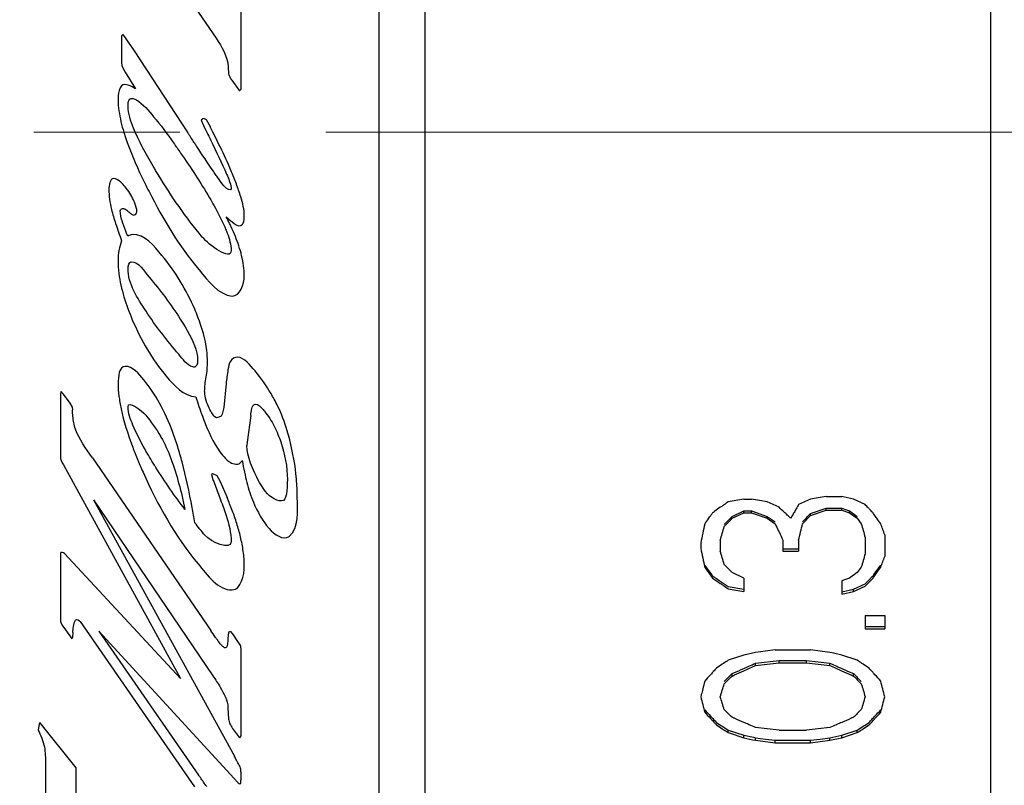
# Model space of a CAD drawing. Units: millimetres. Extents: x 1797 to 2094, y 1884 to 2094.
# Drawn here: x 1948 to 1969, y 1998 to 2014 of the extents above; entities that cross this region are included whole.
import ezdxf

# ---------------------------------------------------------------- set-up
doc = ezdxf.new("R2010")
doc.units = ezdxf.units.MM
doc.linetypes.add('CENTER', pattern=[50.8, 31.75, -6.35, 6.35, -6.35])
doc.layers.add('1轮廓实线层', color=7, linetype='Continuous')
doc.layers.add('3中心线层', color=1, linetype='CENTER', lineweight=9)

msp = doc.modelspace()

# ---------------------------------------------------------------- linework, layer by layer
at = {"layer": '1轮廓实线层'}
for p, q in [((1968.928, 2052.888), (1968.928, 1970.888)), ((1955.628, 2052.887), (1955.628, 1970.888)), ((1956.628, 2052.887), (1956.628, 1970.888)), ((1949.369, 2017.902), (1952.089, 2013.935)), ((1952.628, 2014.656), (1952.628, 2012.818)), ((1950.06, 2014.017), (1950.033, 2013.982)), ((1950.033, 2013.982), (1950.033, 2013.412)), ((1950.06, 2014.017), (1950.175, 2013.851)), ((1950.175, 2013.851), (1950.305, 2013.656)), ((1950.305, 2013.656), (1951.473, 2011.877)), ((1950.033, 2013.412), (1950.041, 2013.33)), ((1950.041, 2013.33), (1950.116, 2013.196)), ((1950.116, 2013.196), (1950.34, 2012.833)), ((1952.433, 2013.018), (1952.599, 2012.787)), ((1952.628, 2012.818), (1952.599, 2012.787)), ((1951.799, 2012.183), (1951.764, 2012.152)), ((1951.764, 2012.152), (1951.817, 2012.038)), ((1951.831, 2012.19), (1951.799, 2012.183)), ((1951.817, 2012.038), (1951.913, 2011.839)), ((1951.831, 2012.19), (1951.871, 2012.169)), ((1951.871, 2012.169), (1951.959, 2012.011)), ((1948.713, 2006.249), (1948.703, 2006.176)), ((1948.713, 2006.249), (1948.767, 2006.193)), ((1952.308, 2006.424), (1952.255, 2005.903)), ((1948.703, 2006.176), (1948.703, 2004.846)), ((1948.767, 2006.193), (1948.908, 2005.996)), ((1948.908, 2005.996), (1948.961, 2005.911)), ((1948.961, 2005.911), (1948.969, 2005.853)), ((1952.255, 2005.903), (1952.225, 2005.757)), ((1952.844, 2005.729), (1952.764, 2005.152)), ((1952.764, 2005.152), (1952.761, 2005.075)), ((1949.399, 2004.811), (1951.972, 2001.056)), ((1948.769, 2004.657), (1951.316, 2000.011)), ((1952.009, 2004.465), (1951.988, 2004.448)), ((1951.988, 2004.448), (1952.02, 2004.337)), ((1952.009, 2004.465), (1952.105, 2004.428)), ((1952.105, 2004.428), (1952.175, 2004.297)), ((1952.175, 2004.297), (1952.327, 2003.945)), ((1949.425, 2003.899), (1952.487, 1998.323)), ((1949.425, 2003.899), (1952.02, 2000.071)), ((1963.564, 2003.912), (1963.224, 2003.852)), ((1963.564, 2003.912), (1963.734, 2003.912)), ((1963.905, 2003.882), (1963.734, 2003.912)), ((1964.075, 2003.852), (1963.905, 2003.882)), ((1965.011, 2003.912), (1964.756, 2003.792)), ((1965.181, 2003.942), (1965.011, 2003.912)), ((1965.351, 2003.972), (1965.181, 2003.942)), ((1965.351, 2003.972), (1965.692, 2003.972)), ((1965.819, 2003.942), (1965.692, 2003.972)), ((1965.947, 2003.912), (1965.819, 2003.942)), ((1966.202, 2003.792), (1965.947, 2003.912)), ((1963.309, 2003.537), (1963.564, 2003.656)), ((1963.564, 2003.613), (1963.564, 2003.656)), ((1963.564, 2003.656), (1963.734, 2003.656)), ((1963.734, 2003.613), (1963.734, 2003.656)), ((1963.734, 2003.656), (1964.075, 2003.537)), ((1964.33, 2003.733), (1964.075, 2003.852)), ((1965.011, 2003.596), (1965.351, 2003.715)), ((1965.011, 2003.554), (1965.351, 2003.673)), ((1965.351, 2003.673), (1965.351, 2003.715)), ((1965.351, 2003.715), (1965.692, 2003.715)), ((1965.351, 2003.673), (1965.692, 2003.673)), ((1965.692, 2003.673), (1965.692, 2003.715)), ((1965.692, 2003.715), (1965.777, 2003.686)), ((1965.692, 2003.673), (1965.862, 2003.613)), ((1965.777, 2003.686), (1965.862, 2003.656)), ((1965.862, 2003.613), (1965.862, 2003.656)), ((1965.862, 2003.656), (1966.032, 2003.537)), ((1963.309, 2003.494), (1963.564, 2003.613)), ((1963.564, 2003.613), (1963.734, 2003.613)), ((1963.734, 2003.613), (1964.075, 2003.494)), ((1964.075, 2003.494), (1964.075, 2003.537)), ((1964.075, 2003.537), (1964.245, 2003.418)), ((1964.075, 2003.494), (1964.245, 2003.375)), ((1965.011, 2003.554), (1965.011, 2003.596)), ((1965.862, 2003.613), (1966.032, 2003.494)), ((1966.032, 2003.494), (1966.117, 2003.375)), ((1963.053, 2003.019), (1963.053, 2002.783)), ((1964.415, 2003.019), (1964.415, 2002.783)), ((1964.756, 2003.019), (1964.756, 2002.783)), ((1966.202, 2003.078), (1966.202, 2002.724)), ((1966.628, 2003.138), (1966.628, 2002.665)), ((1962.628, 2002.96), (1962.628, 2002.842)), ((1964.415, 2002.827), (1964.756, 2002.827)), ((1948.703, 2002.736), (1948.703, 2001.288)), ((1948.793, 2002.73), (1951.316, 2000.011)), ((1964.415, 2002.783), (1964.756, 2002.783)), ((1962.713, 2002.43), (1962.713, 2002.475)), ((1966.117, 2002.43), (1966.032, 2002.313)), ((1963.564, 2002.196), (1963.309, 2002.313)), ((1963.564, 2002.196), (1963.564, 2001.904)), ((1965.777, 2002.166), (1965.692, 2002.137)), ((1965.862, 2002.196), (1965.777, 2002.166)), ((1966.032, 2002.313), (1965.862, 2002.196)), ((1963.224, 2002.008), (1963.564, 2001.95)), ((1963.224, 2001.962), (1963.394, 2001.933)), ((1965.692, 2002.137), (1965.692, 2001.845)), ((1965.692, 2001.892), (1965.947, 2001.95)), ((1965.947, 2001.95), (1966.202, 2002.067)), ((1965.947, 2001.904), (1966.202, 2002.02)), ((1965.947, 2001.904), (1965.947, 2001.95)), ((1963.394, 2001.933), (1963.564, 2001.904)), ((1965.692, 2001.845), (1965.947, 2001.904)), ((1966.202, 2001.381), (1966.202, 2001.093)), ((1966.202, 2001.381), (1966.628, 2001.381)), ((1966.628, 2001.381), (1966.628, 2001.093)), ((1948.759, 2001.147), (1948.908, 2000.94)), ((1949.137, 2001.248), (1951.617, 1997.652)), ((1966.202, 2001.142), (1966.628, 2001.142)), ((1966.202, 2001.093), (1966.628, 2001.093)), ((1948.908, 2000.94), (1948.956, 2000.874)), ((1948.969, 2000.909), (1948.956, 2000.874)), ((1948.975, 2001.012), (1948.969, 2000.909)), ((1949.54, 2001.037), (1951.708, 1997.912)), ((1949.54, 2001.037), (1952.484, 1997.835)), ((1952.404, 2001.035), (1952.361, 2001.016)), ((1952.404, 2001.035), (1952.46, 2000.957)), ((1952.46, 2000.957), (1952.543, 2000.84)), ((1952.543, 2000.84), (1952.623, 2000.721)), ((1952.623, 2000.721), (1952.628, 2000.626)), ((1952.628, 2000.626), (1952.628, 1998.765)), ((1963.564, 2000.52), (1963.224, 2000.406)), ((1963.819, 2000.577), (1963.564, 2000.52)), ((1964.032, 2000.606), (1963.819, 2000.577)), ((1964.245, 2000.634), (1964.032, 2000.606)), ((1964.245, 2000.634), (1965.011, 2000.634)), ((1965.436, 2000.577), (1965.011, 2000.634)), ((1965.486, 2000.566), (1965.436, 2000.577)), ((1965.692, 2000.52), (1965.486, 2000.566)), ((1966.032, 2000.406), (1965.692, 2000.52)), ((1963.819, 2000.343), (1964.33, 2000.4)), ((1963.819, 2000.292), (1963.819, 2000.343)), ((1963.819, 2000.292), (1964.075, 2000.321)), ((1964.075, 2000.321), (1964.33, 2000.349)), ((1964.33, 2000.349), (1964.33, 2000.4)), ((1964.33, 2000.4), (1964.926, 2000.4)), ((1964.33, 2000.349), (1964.926, 2000.349)), ((1964.926, 2000.349), (1964.926, 2000.4)), ((1964.926, 2000.4), (1965.181, 2000.371)), ((1964.926, 2000.349), (1965.436, 2000.292)), ((1965.181, 2000.371), (1965.436, 2000.343)), ((1965.436, 2000.292), (1965.436, 2000.343)), ((1963.309, 2000.065), (1963.309, 2000.117)), ((1965.947, 2000.065), (1965.947, 2000.117)), ((1952.348, 1999.376), (1952.361, 1999.128)), ((1962.713, 1999.278), (1962.713, 1999.331)), ((1948.253, 1999.052), (1948.221, 1998.893)), ((1948.253, 1999.052), (1949.037, 1998.066)), ((1964.075, 1998.917), (1963.819, 1998.944)), ((1965.436, 1998.944), (1965.181, 1998.917)), ((1952.449, 1998.927), (1952.599, 1998.72)), ((1952.628, 1998.765), (1952.599, 1998.72)), ((1963.224, 1998.834), (1963.224, 1998.888)), ((1963.224, 1998.888), (1963.564, 1998.777)), ((1963.224, 1998.834), (1963.564, 1998.723)), ((1963.564, 1998.723), (1963.564, 1998.777)), ((1963.564, 1998.777), (1963.774, 1998.732)), ((1963.774, 1998.732), (1963.819, 1998.722)), ((1964.33, 1998.889), (1964.075, 1998.917)), ((1964.33, 1998.889), (1964.926, 1998.889)), ((1965.181, 1998.917), (1964.926, 1998.889)), ((1965.436, 1998.722), (1965.692, 1998.777)), ((1965.692, 1998.777), (1966.032, 1998.888)), ((1965.692, 1998.723), (1966.032, 1998.834)), ((1965.692, 1998.723), (1965.692, 1998.777)), ((1966.032, 1998.834), (1966.032, 1998.888)), ((1963.564, 1998.723), (1963.762, 1998.68)), ((1963.762, 1998.68), (1963.819, 1998.668)), ((1963.819, 1998.668), (1963.819, 1998.722)), ((1963.819, 1998.722), (1964.032, 1998.695)), ((1963.819, 1998.668), (1964.245, 1998.612)), ((1964.032, 1998.695), (1964.245, 1998.667)), ((1964.245, 1998.612), (1964.245, 1998.667)), ((1964.245, 1998.667), (1965.011, 1998.667)), ((1964.245, 1998.612), (1965.011, 1998.612)), ((1965.011, 1998.667), (1965.224, 1998.695)), ((1965.011, 1998.612), (1965.436, 1998.668)), ((1965.011, 1998.612), (1965.011, 1998.667)), ((1965.224, 1998.695), (1965.436, 1998.722)), ((1965.436, 1998.668), (1965.692, 1998.723)), ((1965.436, 1998.668), (1965.436, 1998.722)), ((1948.378, 1998.248), (1948.378, 1996.899)), ((1949.037, 1998.066), (1949.037, 1995.962)), ((1952.628, 1997.984), (1952.628, 1997.802))]:
    msp.add_line(p, q, dxfattribs=at)
for points in [[(1952.089, 2013.935), (1952.216, 2013.75), (1952.34, 2013.539), (1952.352, 2013.316)], [(1952.352, 2013.316), (1952.352, 2013.303), (1952.353, 2013.291), (1952.354, 2013.279)], [(1952.354, 2013.279), (1952.356, 2013.24), (1952.357, 2013.201), (1952.362, 2013.162)], [(1952.362, 2013.162), (1952.365, 2013.137), (1952.376, 2013.113), (1952.388, 2013.091)], [(1952.388, 2013.091), (1952.394, 2013.079), (1952.401, 2013.067), (1952.408, 2013.055)], [(1950.033, 2012.897), (1949.981, 2012.843), (1949.968, 2012.758), (1949.962, 2012.683)], [(1950.34, 2012.833), (1950.249, 2012.885), (1950.106, 2012.972), (1950.033, 2012.897)], [(1952.408, 2013.055), (1952.416, 2013.042), (1952.425, 2013.03), (1952.433, 2013.018)], [(1949.962, 2012.683), (1949.96, 2012.653), (1949.959, 2012.624), (1949.959, 2012.594)], [(1950.214, 2012.608), (1950.248, 2012.642), (1950.316, 2012.618), (1950.358, 2012.593)], [(1949.959, 2012.594), (1949.959, 2012.514), (1949.965, 2012.433), (1949.977, 2012.354)], [(1950.175, 2012.454), (1950.175, 2012.507), (1950.176, 2012.571), (1950.214, 2012.608)], [(1950.293, 2011.981), (1950.233, 2012.132), (1950.175, 2012.292), (1950.175, 2012.454)], [(1950.358, 2012.593), (1950.507, 2012.503), (1950.62, 2012.361), (1950.732, 2012.227)], [(1949.977, 2012.354), (1949.999, 2012.196), (1950.037, 2012.04), (1950.084, 2011.888)], [(1950.732, 2012.227), (1950.885, 2012.045), (1951.025, 2011.852), (1951.163, 2011.658)], [(1951.99, 2011.949), (1951.98, 2011.969), (1951.969, 2011.99), (1951.959, 2012.011)], [(1950.084, 2011.888), (1950.174, 2011.589), (1950.295, 2011.3), (1950.426, 2011.017)], [(1950.719, 2011.155), (1950.561, 2011.422), (1950.409, 2011.694), (1950.293, 2011.981)], [(1951.503, 2011.831), (1951.491, 2011.85), (1951.479, 2011.869), (1951.466, 2011.888)], [(1951.542, 2011.773), (1951.529, 2011.792), (1951.516, 2011.812), (1951.503, 2011.831)], [(1951.913, 2011.839), (1951.934, 2011.796), (1951.955, 2011.754), (1951.975, 2011.711)], [(1952.021, 2011.888), (1952.011, 2011.908), (1952.001, 2011.928), (1951.99, 2011.949)], [(1952.122, 2011.687), (1952.089, 2011.754), (1952.055, 2011.821), (1952.021, 2011.888)], [(1951.163, 2011.658), (1951.215, 2011.584), (1951.267, 2011.511), (1951.318, 2011.437)], [(1951.608, 2011.672), (1951.586, 2011.706), (1951.564, 2011.739), (1951.542, 2011.773)], [(1951.624, 2011.648), (1951.619, 2011.656), (1951.614, 2011.664), (1951.608, 2011.672)], [(1951.67, 2011.578), (1951.655, 2011.601), (1951.64, 2011.624), (1951.624, 2011.648)], [(1952.032, 2011.04), (1951.909, 2011.218), (1951.789, 2011.398), (1951.67, 2011.578)], [(1951.975, 2011.711), (1952.093, 2011.467), (1952.211, 2011.224), (1952.319, 2010.976)], [(1952.357, 2011.187), (1952.282, 2011.355), (1952.203, 2011.521), (1952.122, 2011.687)], [(1951.318, 2011.437), (1951.539, 2011.119), (1951.751, 2010.796), (1951.948, 2010.463)], [(1950.831, 2010.967), (1950.793, 2011.029), (1950.756, 2011.092), (1950.719, 2011.155)], [(1952.477, 2010.903), (1952.438, 2010.998), (1952.398, 2011.093), (1952.357, 2011.187)], [(1950.426, 2011.017), (1950.462, 2010.939), (1950.499, 2010.862), (1950.537, 2010.784)], [(1951.788, 2009.611), (1951.432, 2010.035), (1951.119, 2010.495), (1950.831, 2010.967)], [(1952.064, 2010.993), (1952.053, 2011.009), (1952.042, 2011.025), (1952.032, 2011.04)], [(1952.122, 2010.91), (1952.103, 2010.937), (1952.083, 2010.965), (1952.064, 2010.993)], [(1952.319, 2010.976), (1952.359, 2010.883), (1952.401, 2010.788), (1952.415, 2010.687)], [(1949.861, 2010.881), (1949.776, 2010.879), (1949.759, 2010.733), (1949.759, 2010.648)], [(1950.019, 2010.802), (1949.975, 2010.841), (1949.919, 2010.883), (1949.861, 2010.881)], [(1950.116, 2010.7), (1950.086, 2010.736), (1950.054, 2010.771), (1950.019, 2010.802)], [(1950.537, 2010.784), (1950.568, 2010.722), (1950.599, 2010.659), (1950.631, 2010.597)], [(1952.258, 2010.724), (1952.21, 2010.784), (1952.166, 2010.847), (1952.122, 2010.91)], [(1952.276, 2010.702), (1952.27, 2010.709), (1952.264, 2010.717), (1952.258, 2010.724)], [(1952.53, 2010.766), (1952.513, 2010.812), (1952.495, 2010.857), (1952.477, 2010.903)], [(1952.625, 2010.485), (1952.597, 2010.58), (1952.565, 2010.673), (1952.53, 2010.766)], [(1949.759, 2010.648), (1949.759, 2010.576), (1949.764, 2010.504), (1949.773, 2010.432)], [(1950.212, 2010.567), (1950.183, 2010.614), (1950.151, 2010.658), (1950.116, 2010.7)], [(1950.293, 2010.418), (1950.269, 2010.469), (1950.242, 2010.519), (1950.212, 2010.567)], [(1950.631, 2010.597), (1950.937, 2009.997), (1951.286, 2009.41), (1951.719, 2008.894)], [(1952.417, 2010.656), (1952.417, 2010.606), (1952.308, 2010.664), (1952.276, 2010.702)], [(1952.415, 2010.687), (1952.416, 2010.677), (1952.417, 2010.666), (1952.417, 2010.656)], [(1949.773, 2010.432), (1949.782, 2010.358), (1949.797, 2010.284), (1949.815, 2010.211)], [(1950.322, 2010.349), (1950.313, 2010.373), (1950.303, 2010.395), (1950.293, 2010.418)], [(1950.367, 2010.159), (1950.367, 2010.224), (1950.346, 2010.289), (1950.322, 2010.349)], [(1951.948, 2010.463), (1951.981, 2010.406), (1952.014, 2010.349), (1952.046, 2010.292)], [(1952.046, 2010.292), (1952.129, 2010.143), (1952.209, 2009.99), (1952.276, 2009.833)], [(1952.703, 2010.063), (1952.703, 2010.206), (1952.666, 2010.348), (1952.625, 2010.485)], [(1949.815, 2010.211), (1949.84, 2010.107), (1949.872, 2010.005), (1949.905, 2009.903)], [(1950.004, 2010.183), (1950.004, 2010.212), (1950.048, 2010.243), (1950.075, 2010.233)], [(1950.052, 2009.943), (1950.028, 2010.021), (1950.004, 2010.101), (1950.004, 2010.183)], [(1950.075, 2010.233), (1950.084, 2010.229), (1950.093, 2010.225), (1950.102, 2010.22)], [(1950.102, 2010.22), (1950.133, 2010.203), (1950.161, 2010.181), (1950.189, 2010.159)], [(1950.189, 2010.159), (1950.199, 2010.15), (1950.21, 2010.141), (1950.22, 2010.133)], [(1950.22, 2010.133), (1950.238, 2010.117), (1950.256, 2010.103), (1950.277, 2010.091)], [(1950.277, 2010.091), (1950.309, 2010.072), (1950.367, 2010.121), (1950.367, 2010.159)], [(1949.905, 2009.903), (1949.946, 2009.778), (1949.99, 2009.655), (1950.036, 2009.531)], [(1950.075, 2009.873), (1950.067, 2009.897), (1950.059, 2009.92), (1950.052, 2009.943)], [(1950.102, 2009.798), (1950.092, 2009.823), (1950.083, 2009.848), (1950.075, 2009.873)], [(1952.383, 2009.904), (1952.36, 2009.952), (1952.335, 2010), (1952.311, 2010.047)], [(1952.311, 2010.047), (1952.352, 2010.01), (1952.395, 2009.974), (1952.44, 2009.94)], [(1952.418, 2009.83), (1952.407, 2009.855), (1952.395, 2009.88), (1952.383, 2009.904)], [(1952.44, 2009.94), (1952.494, 2009.9), (1952.561, 2009.837), (1952.625, 2009.859)], [(1952.625, 2009.859), (1952.694, 2009.882), (1952.703, 2009.99), (1952.703, 2010.063)], [(1950.133, 2009.717), (1950.122, 2009.744), (1950.112, 2009.771), (1950.102, 2009.798)], [(1950.169, 2009.628), (1950.157, 2009.658), (1950.145, 2009.687), (1950.133, 2009.717)], [(1950.273, 2009.662), (1950.237, 2009.659), (1950.2, 2009.648), (1950.169, 2009.628)], [(1950.911, 2009.209), (1950.743, 2009.409), (1950.533, 2009.68), (1950.273, 2009.662)], [(1952.276, 2009.833), (1952.291, 2009.801), (1952.304, 2009.768), (1952.317, 2009.735)], [(1952.317, 2009.735), (1952.322, 2009.722), (1952.327, 2009.708), (1952.332, 2009.695)], [(1952.332, 2009.695), (1952.377, 2009.573), (1952.417, 2009.445), (1952.417, 2009.315)], [(1952.509, 2009.622), (1952.481, 2009.692), (1952.45, 2009.762), (1952.418, 2009.83)], [(1950.036, 2009.531), (1949.985, 2009.395), (1949.959, 2009.247), (1949.959, 2009.101)], [(1952.417, 2009.315), (1952.417, 2009.083), (1951.937, 2009.434), (1951.788, 2009.611)], [(1952.585, 2009.416), (1952.562, 2009.485), (1952.536, 2009.554), (1952.509, 2009.622)], [(1952.645, 2009.204), (1952.628, 2009.276), (1952.607, 2009.346), (1952.585, 2009.416)], [(1949.959, 2009.101), (1949.959, 2009.007), (1949.965, 2008.913), (1949.976, 2008.82)], [(1950.175, 2008.929), (1950.175, 2008.981), (1950.191, 2009.066), (1950.243, 2009.069)], [(1950.243, 2009.069), (1950.413, 2009.077), (1950.524, 2008.87), (1950.633, 2008.739)], [(1951.625, 2008.04), (1951.444, 2008.46), (1951.204, 2008.859), (1950.911, 2009.209)], [(1952.703, 2008.764), (1952.703, 2008.912), (1952.68, 2009.061), (1952.645, 2009.204)], [(1949.976, 2008.82), (1950.019, 2008.473), (1950.13, 2008.134), (1950.268, 2007.812)], [(1950.566, 2007.998), (1950.382, 2008.28), (1950.175, 2008.592), (1950.175, 2008.929)], [(1951.719, 2008.894), (1951.915, 2008.66), (1952.135, 2008.352), (1952.439, 2008.328)], [(1950.633, 2008.739), (1950.877, 2008.449), (1951.105, 2008.145), (1951.311, 2007.827)], [(1952.439, 2008.328), (1952.609, 2008.315), (1952.703, 2008.594), (1952.703, 2008.764)], [(1951.276, 2007.061), (1951.024, 2007.361), (1950.78, 2007.67), (1950.566, 2007.998)], [(1951.696, 2007.865), (1951.673, 2007.924), (1951.649, 2007.982), (1951.625, 2008.04)], [(1950.268, 2007.812), (1950.456, 2007.373), (1950.699, 2006.949), (1951.007, 2006.582)], [(1951.311, 2007.827), (1951.331, 2007.796), (1951.35, 2007.765), (1951.369, 2007.734)], [(1951.369, 2007.734), (1951.497, 2007.531), (1951.621, 2007.316), (1951.67, 2007.082)], [(1951.887, 2007.144), (1951.856, 2007.391), (1951.785, 2007.633), (1951.696, 2007.865)], [(1951.67, 2007.082), (1951.68, 2007.035), (1951.687, 2006.988), (1951.687, 2006.94)], [(1951.903, 2006.896), (1951.903, 2006.979), (1951.897, 2007.062), (1951.887, 2007.144)], [(1951.583, 2006.786), (1951.452, 2006.826), (1951.364, 2006.956), (1951.276, 2007.061)], [(1951.687, 2006.94), (1951.687, 2006.908), (1951.685, 2006.876), (1951.677, 2006.846)], [(1951.896, 2006.733), (1951.9, 2006.787), (1951.903, 2006.842), (1951.903, 2006.896)], [(1952.407, 2006.919), (1952.369, 2006.862), (1952.36, 2006.789), (1952.348, 2006.722)], [(1952.551, 2006.997), (1952.497, 2006.999), (1952.438, 2006.964), (1952.407, 2006.919)], [(1952.937, 2006.698), (1952.833, 2006.822), (1952.714, 2006.991), (1952.551, 2006.997)], [(1950.111, 2006.797), (1949.979, 2006.791), (1949.959, 2006.563), (1949.959, 2006.431)], [(1950.516, 2006.503), (1950.409, 2006.631), (1950.277, 2006.804), (1950.111, 2006.797)], [(1951.626, 2006.784), (1951.612, 2006.78), (1951.597, 2006.782), (1951.583, 2006.786)], [(1951.677, 2006.846), (1951.67, 2006.82), (1951.652, 2006.79), (1951.626, 2006.784)], [(1951.874, 2006.569), (1951.884, 2006.624), (1951.891, 2006.678), (1951.896, 2006.733)], [(1952.348, 2006.722), (1952.33, 2006.623), (1952.318, 2006.523), (1952.308, 2006.424)], [(1953.285, 2006.205), (1953.183, 2006.378), (1953.066, 2006.544), (1952.937, 2006.698)], [(1949.959, 2006.431), (1949.959, 2006.338), (1949.965, 2006.244), (1949.977, 2006.151)], [(1950.861, 2005.996), (1950.761, 2006.175), (1950.647, 2006.347), (1950.516, 2006.503)], [(1951.007, 2006.582), (1951.175, 2006.382), (1951.389, 2006.155), (1951.649, 2006.134)], [(1951.85, 2006.403), (1951.856, 2006.459), (1951.865, 2006.514), (1951.874, 2006.569)], [(1951.841, 2006.262), (1951.841, 2006.293), (1951.843, 2006.323), (1951.845, 2006.354)], [(1951.85, 2006.157), (1951.844, 2006.192), (1951.841, 2006.227), (1951.841, 2006.262)], [(1951.845, 2006.354), (1951.847, 2006.37), (1951.848, 2006.386), (1951.85, 2006.403)], [(1949.977, 2006.151), (1949.988, 2006.058), (1950.004, 2005.966), (1950.024, 2005.874)], [(1950.175, 2005.921), (1950.175, 2006.063), (1950.467, 2005.844), (1950.559, 2005.735)], [(1951.649, 2006.134), (1951.693, 2005.994), (1951.74, 2005.855), (1951.791, 2005.718)], [(1951.909, 2005.959), (1951.882, 2006.022), (1951.861, 2006.089), (1951.85, 2006.157)], [(1953.351, 2006.088), (1953.33, 2006.127), (1953.308, 2006.166), (1953.285, 2006.205)], [(1953.427, 2005.939), (1953.403, 2005.989), (1953.377, 2006.039), (1953.351, 2006.088)], [(1948.975, 2005.713), (1948.971, 2005.759), (1948.969, 2005.806), (1948.969, 2005.853)], [(1950.024, 2005.874), (1950.081, 2005.602), (1950.166, 2005.336), (1950.263, 2005.076)], [(1950.281, 2005.519), (1950.228, 2005.647), (1950.175, 2005.782), (1950.175, 2005.921)], [(1951.143, 2005.38), (1951.064, 2005.591), (1950.971, 2005.799), (1950.861, 2005.996)], [(1951.974, 2005.826), (1951.949, 2005.868), (1951.928, 2005.913), (1951.909, 2005.959)], [(1952.025, 2005.745), (1952.007, 2005.771), (1951.989, 2005.798), (1951.974, 2005.826)], [(1952.844, 2005.729), (1952.856, 2005.816), (1952.855, 2005.961), (1952.942, 2005.973)], [(1952.942, 2005.973), (1953.009, 2005.982), (1953.065, 2005.909), (1953.11, 2005.858)], [(1953.11, 2005.858), (1953.121, 2005.846), (1953.132, 2005.834), (1953.143, 2005.821)], [(1953.143, 2005.821), (1953.225, 2005.722), (1953.294, 2005.611), (1953.352, 2005.496)], [(1953.636, 2005.396), (1953.581, 2005.582), (1953.511, 2005.764), (1953.427, 2005.939)], [(1949.031, 2005.436), (1949, 2005.525), (1948.983, 2005.619), (1948.975, 2005.713)], [(1950.559, 2005.735), (1950.677, 2005.594), (1950.785, 2005.442), (1950.878, 2005.282)], [(1951.791, 2005.718), (1951.814, 2005.656), (1951.837, 2005.595), (1951.862, 2005.534)], [(1952.06, 2005.7), (1952.048, 2005.715), (1952.036, 2005.73), (1952.025, 2005.745)], [(1952.225, 2005.757), (1952.214, 2005.7), (1952.097, 2005.656), (1952.06, 2005.7)], [(1949.399, 2004.811), (1949.261, 2005.01), (1949.109, 2005.207), (1949.031, 2005.436)], [(1950.54, 2005.002), (1950.445, 2005.17), (1950.355, 2005.342), (1950.281, 2005.519)], [(1951.255, 2005.051), (1951.221, 2005.161), (1951.184, 2005.271), (1951.143, 2005.38)], [(1951.862, 2005.534), (1951.958, 2005.299), (1952.067, 2005.06), (1952.231, 2004.865)], [(1953.352, 2005.496), (1953.382, 2005.438), (1953.408, 2005.379), (1953.433, 2005.319)], [(1953.69, 2005.201), (1953.673, 2005.266), (1953.655, 2005.331), (1953.636, 2005.396)], [(1950.878, 2005.282), (1950.882, 2005.275), (1950.886, 2005.268), (1950.89, 2005.261)], [(1950.89, 2005.261), (1950.974, 2005.113), (1951.047, 2004.956), (1951.105, 2004.796)], [(1953.433, 2005.319), (1953.455, 2005.265), (1953.475, 2005.211), (1953.494, 2005.156)], [(1953.494, 2005.156), (1953.584, 2004.894), (1953.639, 2004.614), (1953.639, 2004.336)], [(1953.837, 2004.351), (1953.812, 2004.638), (1953.762, 2004.922), (1953.69, 2005.201)], [(1950.263, 2005.076), (1950.298, 2004.982), (1950.334, 2004.89), (1950.372, 2004.798)], [(1950.748, 2004.65), (1950.676, 2004.766), (1950.607, 2004.884), (1950.54, 2005.002)], [(1951.349, 2004.72), (1951.32, 2004.831), (1951.289, 2004.941), (1951.255, 2005.051)], [(1952.77, 2004.95), (1952.763, 2004.991), (1952.76, 2005.034), (1952.761, 2005.075)], [(1952.902, 2004.542), (1952.844, 2004.673), (1952.792, 2004.809), (1952.77, 2004.95)], [(1948.703, 2004.846), (1948.703, 2004.779), (1948.737, 2004.715), (1948.769, 2004.657)], [(1950.372, 2004.798), (1950.413, 2004.697), (1950.456, 2004.597), (1950.501, 2004.498)], [(1951.105, 2004.796), (1951.236, 2004.435), (1951.337, 2004.062), (1951.412, 2003.686)], [(1951.568, 2003.73), (1951.505, 2004.062), (1951.435, 2004.393), (1951.349, 2004.72)], [(1952.231, 2004.865), (1952.272, 2004.816), (1952.316, 2004.769), (1952.367, 2004.729)], [(1952.367, 2004.729), (1952.431, 2004.68), (1952.543, 2004.646), (1952.607, 2004.695)], [(1952.607, 2004.695), (1952.628, 2004.71), (1952.645, 2004.73), (1952.66, 2004.751)], [(1952.66, 2004.751), (1952.673, 2004.665), (1952.688, 2004.581), (1952.706, 2004.496)], [(1950.781, 2004.597), (1950.77, 2004.614), (1950.759, 2004.632), (1950.748, 2004.65)], [(1951.412, 2003.686), (1951.189, 2003.98), (1950.977, 2004.283), (1950.781, 2004.597)], [(1953.207, 2004.027), (1953.078, 2004.18), (1952.982, 2004.359), (1952.902, 2004.542)], [(1950.501, 2004.498), (1950.817, 2003.79), (1951.199, 2003.097), (1951.697, 2002.503)], [(1952.02, 2004.337), (1952.031, 2004.309), (1952.043, 2004.28), (1952.054, 2004.251)], [(1952.706, 2004.496), (1952.722, 2004.422), (1952.739, 2004.348), (1952.758, 2004.274)], [(1953.639, 2004.336), (1953.639, 2004.304), (1953.638, 2004.272), (1953.637, 2004.24)], [(1953.855, 2003.946), (1953.855, 2004.081), (1953.849, 2004.217), (1953.837, 2004.351)], [(1952.054, 2004.251), (1952.095, 2004.147), (1952.134, 2004.042), (1952.173, 2003.937)], [(1952.758, 2004.274), (1952.796, 2004.129), (1952.843, 2003.984), (1952.901, 2003.845)], [(1953.637, 2004.24), (1953.633, 2004.131), (1953.628, 2004.017), (1953.583, 2003.918)], [(1952.173, 2003.937), (1952.178, 2003.923), (1952.183, 2003.91), (1952.188, 2003.897)], [(1952.188, 2003.897), (1952.229, 2003.783), (1952.27, 2003.669), (1952.307, 2003.555)], [(1952.44, 2003.666), (1952.404, 2003.76), (1952.366, 2003.853), (1952.327, 2003.945)], [(1953.583, 2003.918), (1953.53, 2003.799), (1953.291, 2003.927), (1953.207, 2004.027)], [(1953.68, 2003.102), (1953.899, 2003.287), (1953.855, 2003.658), (1953.855, 2003.946)], [(1951.628, 2003.399), (1951.609, 2003.51), (1951.589, 2003.62), (1951.568, 2003.73)], [(1952.539, 2003.381), (1952.509, 2003.477), (1952.476, 2003.572), (1952.44, 2003.666)], [(1952.901, 2003.845), (1952.986, 2003.639), (1953.098, 2003.44), (1953.241, 2003.269)], [(1962.935, 2003.649), (1962.918, 2003.637), (1962.9, 2003.625), (1962.883, 2003.613)], [(1963.053, 2003.733), (1963.014, 2003.705), (1962.974, 2003.677), (1962.935, 2003.649)], [(1963.112, 2003.774), (1963.093, 2003.76), (1963.073, 2003.746), (1963.053, 2003.733)], [(1963.132, 2003.788), (1963.126, 2003.783), (1963.119, 2003.779), (1963.112, 2003.774)], [(1963.224, 2003.852), (1963.193, 2003.831), (1963.163, 2003.809), (1963.132, 2003.788)], [(1964.441, 2003.628), (1964.404, 2003.663), (1964.367, 2003.698), (1964.33, 2003.733)], [(1964.716, 2003.722), (1964.701, 2003.696), (1964.685, 2003.669), (1964.67, 2003.643)], [(1964.734, 2003.754), (1964.728, 2003.744), (1964.722, 2003.733), (1964.716, 2003.722)], [(1964.756, 2003.792), (1964.748, 2003.78), (1964.741, 2003.767), (1964.734, 2003.754)], [(1966.271, 2003.721), (1966.248, 2003.745), (1966.225, 2003.768), (1966.202, 2003.792)], [(1966.287, 2003.703), (1966.282, 2003.709), (1966.276, 2003.715), (1966.271, 2003.721)], [(1966.349, 2003.638), (1966.328, 2003.66), (1966.308, 2003.681), (1966.287, 2003.703)], [(1952.307, 2003.555), (1952.368, 2003.37), (1952.417, 2003.176), (1952.417, 2002.981)], [(1962.849, 2003.566), (1962.842, 2003.556), (1962.836, 2003.547), (1962.829, 2003.537)], [(1962.883, 2003.613), (1962.872, 2003.597), (1962.861, 2003.581), (1962.849, 2003.566)], [(1964.458, 2003.613), (1964.452, 2003.618), (1964.447, 2003.623), (1964.441, 2003.628)], [(1964.528, 2003.548), (1964.504, 2003.57), (1964.481, 2003.592), (1964.458, 2003.613)], [(1964.585, 2003.494), (1964.566, 2003.512), (1964.547, 2003.53), (1964.528, 2003.548)], [(1964.597, 2003.514), (1964.593, 2003.508), (1964.589, 2003.501), (1964.585, 2003.494)], [(1964.625, 2003.564), (1964.616, 2003.547), (1964.606, 2003.531), (1964.597, 2003.514)], [(1964.67, 2003.643), (1964.655, 2003.617), (1964.64, 2003.59), (1964.625, 2003.564)], [(1964.841, 2003.418), (1964.869, 2003.448), (1964.897, 2003.478), (1964.926, 2003.507)], [(1964.926, 2003.507), (1964.946, 2003.529), (1964.967, 2003.55), (1964.987, 2003.571)], [(1964.987, 2003.571), (1964.995, 2003.58), (1965.003, 2003.588), (1965.011, 2003.596)], [(1966.373, 2003.613), (1966.365, 2003.622), (1966.357, 2003.63), (1966.349, 2003.638)], [(1966.399, 2003.576), (1966.39, 2003.589), (1966.381, 2003.601), (1966.373, 2003.613)], [(1951.847, 2003.125), (1951.771, 2003.215), (1951.698, 2003.306), (1951.628, 2003.399)], [(1952.621, 2003.087), (1952.598, 2003.186), (1952.57, 2003.284), (1952.539, 2003.381)], [(1953.241, 2003.269), (1953.342, 2003.149), (1953.56, 2003.001), (1953.68, 2003.102)], [(1963.139, 2003.316), (1963.148, 2003.325), (1963.156, 2003.334), (1963.165, 2003.344)], [(1964.245, 2003.375), (1964.251, 2003.363), (1964.256, 2003.351), (1964.262, 2003.34)], [(1952.417, 2002.981), (1952.417, 2002.785), (1951.973, 2002.975), (1951.847, 2003.125)], [(1952.679, 2002.779), (1952.665, 2002.882), (1952.645, 2002.985), (1952.621, 2003.087)], [(1948.793, 2002.73), (1948.772, 2002.752), (1948.703, 2002.767), (1948.703, 2002.736)], [(1952.703, 2002.457), (1952.703, 2002.565), (1952.694, 2002.672), (1952.679, 2002.779)], [(1966.16, 2002.577), (1966.146, 2002.528), (1966.131, 2002.479), (1966.117, 2002.43)], [(1966.202, 2002.724), (1966.188, 2002.675), (1966.174, 2002.626), (1966.16, 2002.577)], [(1951.697, 2002.503), (1951.898, 2002.265), (1952.13, 2001.93), (1952.441, 2001.937)], [(1952.441, 2001.937), (1952.635, 2001.941), (1952.703, 2002.263), (1952.703, 2002.457)], [(1963.162, 2002.465), (1963.154, 2002.473), (1963.146, 2002.481), (1963.139, 2002.489)], [(1962.832, 2002.266), (1962.849, 2002.242), (1962.866, 2002.219), (1962.883, 2002.196)], [(1962.854, 2002.281), (1962.864, 2002.268), (1962.874, 2002.255), (1962.883, 2002.241)], [(1962.883, 2002.241), (1962.903, 2002.228), (1962.922, 2002.215), (1962.942, 2002.201)], [(1962.883, 2002.196), (1962.94, 2002.157), (1962.997, 2002.118), (1963.053, 2002.079)], [(1962.942, 2002.201), (1962.979, 2002.176), (1963.016, 2002.15), (1963.053, 2002.125)], [(1966.202, 2002.067), (1966.231, 2002.096), (1966.259, 2002.125), (1966.287, 2002.154)], [(1966.287, 2002.154), (1966.306, 2002.173), (1966.324, 2002.192), (1966.343, 2002.211)], [(1966.287, 2002.108), (1966.316, 2002.137), (1966.344, 2002.166), (1966.373, 2002.196)], [(1966.343, 2002.211), (1966.353, 2002.221), (1966.363, 2002.231), (1966.373, 2002.241)], [(1966.373, 2002.196), (1966.38, 2002.206), (1966.388, 2002.217), (1966.396, 2002.228)], [(1963.053, 2002.125), (1963.082, 2002.105), (1963.111, 2002.085), (1963.14, 2002.066)], [(1963.053, 2002.079), (1963.075, 2002.064), (1963.096, 2002.049), (1963.118, 2002.034)], [(1963.118, 2002.034), (1963.153, 2002.01), (1963.188, 2001.986), (1963.224, 2001.962)], [(1963.14, 2002.066), (1963.168, 2002.047), (1963.196, 2002.028), (1963.224, 2002.008)], [(1966.202, 2002.02), (1966.231, 2002.049), (1966.259, 2002.079), (1966.287, 2002.108)], [(1949.039, 2001.286), (1949.066, 2001.309), (1949.115, 2001.274), (1949.137, 2001.248)], [(1948.703, 2001.288), (1948.703, 2001.238), (1948.729, 2001.188), (1948.759, 2001.147)], [(1948.975, 2001.012), (1948.977, 2001.054), (1948.981, 2001.096), (1948.987, 2001.137)], [(1948.987, 2001.137), (1948.989, 2001.149), (1948.99, 2001.161), (1948.993, 2001.173)], [(1948.993, 2001.173), (1948.995, 2001.184), (1948.997, 2001.195), (1949, 2001.206)], [(1949, 2001.206), (1949.006, 2001.226), (1949.012, 2001.246), (1949.022, 2001.264)], [(1949.022, 2001.264), (1949.027, 2001.272), (1949.032, 2001.28), (1949.039, 2001.286)], [(1952.077, 2000.905), (1952.042, 2000.955), (1952.007, 2001.005), (1951.972, 2001.056)], [(1952.124, 2000.842), (1952.108, 2000.863), (1952.093, 2000.884), (1952.077, 2000.905)], [(1952.354, 2000.967), (1952.348, 2000.924), (1952.345, 2000.88), (1952.343, 2000.837)], [(1952.361, 2001.016), (1952.358, 2001), (1952.356, 2000.984), (1952.354, 2000.967)], [(1952.137, 2000.824), (1952.132, 2000.83), (1952.128, 2000.836), (1952.124, 2000.842)], [(1952.196, 2000.749), (1952.175, 2000.774), (1952.156, 2000.799), (1952.137, 2000.824)], [(1952.209, 2000.734), (1952.204, 2000.739), (1952.2, 2000.744), (1952.196, 2000.749)], [(1952.262, 2000.687), (1952.242, 2000.699), (1952.225, 2000.716), (1952.209, 2000.734)], [(1952.286, 2000.677), (1952.277, 2000.678), (1952.269, 2000.682), (1952.262, 2000.687)], [(1952.338, 2000.756), (1952.334, 2000.725), (1952.317, 2000.672), (1952.286, 2000.677)], [(1952.34, 2000.788), (1952.34, 2000.777), (1952.339, 2000.767), (1952.338, 2000.756)], [(1952.343, 2000.837), (1952.342, 2000.82), (1952.341, 2000.804), (1952.34, 2000.788)], [(1962.968, 2000.235), (1962.946, 2000.211), (1962.924, 2000.186), (1962.901, 2000.161)], [(1963.096, 2000.321), (1963.053, 2000.292), (1963.011, 2000.264), (1962.968, 2000.235)], [(1963.125, 2000.34), (1963.115, 2000.334), (1963.106, 2000.327), (1963.096, 2000.321)], [(1963.224, 2000.406), (1963.191, 2000.384), (1963.158, 2000.362), (1963.125, 2000.34)], [(1963.345, 2000.132), (1963.418, 2000.165), (1963.491, 2000.197), (1963.564, 2000.23)], [(1963.564, 2000.23), (1963.6, 2000.245), (1963.636, 2000.261), (1963.672, 2000.277)], [(1963.672, 2000.277), (1963.721, 2000.299), (1963.77, 2000.321), (1963.819, 2000.343)], [(1963.691, 2000.235), (1963.734, 2000.254), (1963.777, 2000.273), (1963.819, 2000.292)], [(1965.436, 2000.343), (1965.486, 2000.321), (1965.535, 2000.299), (1965.584, 2000.277)], [(1965.436, 2000.292), (1965.479, 2000.273), (1965.522, 2000.254), (1965.565, 2000.235)], [(1965.584, 2000.277), (1965.62, 2000.261), (1965.656, 2000.245), (1965.692, 2000.23)], [(1965.692, 2000.23), (1965.765, 2000.197), (1965.838, 2000.165), (1965.911, 2000.132)], [(1966.131, 2000.34), (1966.098, 2000.362), (1966.065, 2000.384), (1966.032, 2000.406)], [(1966.16, 2000.321), (1966.15, 2000.327), (1966.14, 2000.334), (1966.131, 2000.34)], [(1966.287, 2000.235), (1966.245, 2000.264), (1966.202, 2000.292), (1966.16, 2000.321)], [(1966.354, 2000.161), (1966.332, 2000.186), (1966.31, 2000.211), (1966.287, 2000.235)], [(1952.02, 2000.071), (1952.076, 1999.989), (1952.128, 1999.906), (1952.18, 1999.821)], [(1962.901, 2000.161), (1962.893, 2000.152), (1962.884, 2000.142), (1962.876, 2000.133)], [(1963.139, 1999.947), (1963.167, 1999.976), (1963.195, 2000.004), (1963.224, 2000.032)], [(1963.223, 1999.98), (1963.252, 2000.008), (1963.28, 2000.037), (1963.309, 2000.065)], [(1963.224, 2000.032), (1963.252, 2000.06), (1963.28, 2000.088), (1963.309, 2000.117)], [(1963.309, 2000.117), (1963.321, 2000.122), (1963.333, 2000.127), (1963.345, 2000.132)], [(1963.309, 2000.065), (1963.327, 2000.074), (1963.346, 2000.082), (1963.364, 2000.09)], [(1965.892, 2000.09), (1965.91, 2000.082), (1965.929, 2000.074), (1965.947, 2000.065)], [(1965.911, 2000.132), (1965.923, 2000.127), (1965.935, 2000.122), (1965.947, 2000.117)], [(1965.947, 2000.117), (1965.975, 2000.088), (1966.004, 2000.06), (1966.032, 2000.032)], [(1965.947, 2000.065), (1965.975, 2000.037), (1966.004, 2000.009), (1966.032, 1999.981)], [(1966.032, 2000.032), (1966.061, 2000.004), (1966.089, 1999.976), (1966.117, 1999.947)], [(1966.38, 2000.133), (1966.372, 2000.142), (1966.363, 2000.152), (1966.354, 2000.161)], [(1952.18, 1999.821), (1952.261, 1999.685), (1952.339, 1999.534), (1952.348, 1999.376)], [(1963.139, 1999.896), (1963.167, 1999.924), (1963.195, 1999.952), (1963.223, 1999.98)], [(1966.032, 1999.981), (1966.061, 1999.952), (1966.089, 1999.924), (1966.117, 1999.896)], [(1966.585, 1999.783), (1966.571, 1999.84), (1966.557, 1999.896), (1966.543, 1999.952)], [(1962.64, 1999.663), (1962.636, 1999.647), (1962.632, 1999.631), (1962.628, 1999.614)], [(1963.096, 1999.474), (1963.082, 1999.521), (1963.068, 1999.568), (1963.053, 1999.614)], [(1966.202, 1999.614), (1966.188, 1999.568), (1966.174, 1999.521), (1966.16, 1999.474)], [(1966.628, 1999.614), (1966.614, 1999.671), (1966.6, 1999.727), (1966.585, 1999.783)], [(1963.139, 1999.334), (1963.124, 1999.381), (1963.11, 1999.427), (1963.096, 1999.474)], [(1966.16, 1999.474), (1966.146, 1999.427), (1966.131, 1999.381), (1966.117, 1999.334)], [(1963.224, 1999.25), (1963.195, 1999.278), (1963.167, 1999.306), (1963.139, 1999.334)], [(1963.309, 1999.167), (1963.28, 1999.195), (1963.252, 1999.223), (1963.224, 1999.25)], [(1963.34, 1999.153), (1963.329, 1999.158), (1963.319, 1999.162), (1963.309, 1999.167)], [(1963.359, 1999.145), (1963.353, 1999.148), (1963.346, 1999.15), (1963.34, 1999.153)], [(1965.916, 1999.153), (1965.91, 1999.15), (1965.903, 1999.148), (1965.896, 1999.145)], [(1965.947, 1999.167), (1965.937, 1999.162), (1965.927, 1999.158), (1965.916, 1999.153)], [(1966.032, 1999.25), (1966.004, 1999.223), (1965.975, 1999.195), (1965.947, 1999.167)], [(1966.117, 1999.334), (1966.089, 1999.306), (1966.061, 1999.278), (1966.032, 1999.25)], [(1952.361, 1999.128), (1952.364, 1999.093), (1952.376, 1999.058), (1952.39, 1999.026)], [(1952.39, 1999.026), (1952.406, 1998.991), (1952.427, 1998.958), (1952.449, 1998.927)], [(1962.88, 1999.096), (1962.909, 1999.064), (1962.939, 1999.032), (1962.968, 1999)], [(1962.907, 1999.121), (1962.927, 1999.098), (1962.948, 1999.076), (1962.968, 1999.054)], [(1962.968, 1999.054), (1963.011, 1999.026), (1963.053, 1998.998), (1963.096, 1998.971)], [(1962.968, 1999), (1963.011, 1998.972), (1963.053, 1998.944), (1963.096, 1998.917)], [(1963.096, 1998.971), (1963.139, 1998.943), (1963.181, 1998.915), (1963.224, 1998.888)], [(1963.564, 1999.055), (1963.496, 1999.085), (1963.428, 1999.115), (1963.359, 1999.145)], [(1963.666, 1999.011), (1963.632, 1999.026), (1963.598, 1999.041), (1963.564, 1999.055)], [(1963.686, 1999.002), (1963.679, 1999.005), (1963.672, 1999.008), (1963.666, 1999.011)], [(1963.819, 1998.944), (1963.775, 1998.964), (1963.73, 1998.983), (1963.686, 1999.002)], [(1965.57, 1999.002), (1965.526, 1998.983), (1965.481, 1998.964), (1965.436, 1998.944)], [(1965.59, 1999.011), (1965.583, 1999.008), (1965.577, 1999.005), (1965.57, 1999.002)], [(1965.692, 1999.055), (1965.658, 1999.041), (1965.624, 1999.026), (1965.59, 1999.011)], [(1965.896, 1999.145), (1965.828, 1999.115), (1965.76, 1999.085), (1965.692, 1999.055)], [(1966.032, 1998.888), (1966.075, 1998.915), (1966.117, 1998.943), (1966.16, 1998.971)], [(1966.16, 1998.971), (1966.202, 1998.998), (1966.245, 1999.026), (1966.287, 1999.054)], [(1966.16, 1998.917), (1966.202, 1998.944), (1966.245, 1998.972), (1966.287, 1999)], [(1966.287, 1999.054), (1966.308, 1999.076), (1966.329, 1999.098), (1966.349, 1999.121)], [(1966.287, 1999), (1966.317, 1999.032), (1966.347, 1999.064), (1966.376, 1999.096)], [(1948.221, 1998.893), (1948.233, 1998.866), (1948.245, 1998.838), (1948.257, 1998.811)], [(1948.257, 1998.811), (1948.284, 1998.747), (1948.312, 1998.682), (1948.333, 1998.616)], [(1963.096, 1998.917), (1963.108, 1998.909), (1963.119, 1998.901), (1963.131, 1998.894)], [(1963.131, 1998.894), (1963.162, 1998.874), (1963.193, 1998.854), (1963.224, 1998.834)], [(1966.032, 1998.834), (1966.063, 1998.854), (1966.094, 1998.874), (1966.125, 1998.894)], [(1966.125, 1998.894), (1966.136, 1998.901), (1966.148, 1998.909), (1966.16, 1998.917)], [(1948.333, 1998.616), (1948.37, 1998.498), (1948.378, 1998.371), (1948.378, 1998.248)], [(1952.534, 1998.236), (1952.518, 1998.265), (1952.502, 1998.294), (1952.487, 1998.323)], [(1952.594, 1998.124), (1952.575, 1998.161), (1952.554, 1998.199), (1952.534, 1998.236)], [(1952.612, 1998.088), (1952.607, 1998.1), (1952.6, 1998.112), (1952.594, 1998.124)], [(1952.625, 1998.036), (1952.622, 1998.054), (1952.618, 1998.071), (1952.612, 1998.088)], [(1951.747, 1997.856), (1951.734, 1997.874), (1951.721, 1997.893), (1951.708, 1997.912)], [(1952.628, 1997.984), (1952.628, 1998.001), (1952.627, 1998.019), (1952.625, 1998.036)], [(1951.885, 1997.66), (1951.839, 1997.725), (1951.793, 1997.79), (1951.747, 1997.856)], [(1952.484, 1997.835), (1952.492, 1997.826), (1952.5, 1997.818), (1952.508, 1997.809)], [(1952.508, 1997.809), (1952.522, 1997.794), (1952.536, 1997.778), (1952.551, 1997.763)], [(1952.551, 1997.763), (1952.564, 1997.751), (1952.578, 1997.738), (1952.593, 1997.727)], [(1952.593, 1997.727), (1952.599, 1997.723), (1952.607, 1997.717), (1952.615, 1997.719)], [(1952.615, 1997.719), (1952.621, 1997.718), (1952.623, 1997.729), (1952.625, 1997.735)], [(1952.625, 1997.735), (1952.626, 1997.742), (1952.626, 1997.749), (1952.627, 1997.755)], [(1952.627, 1997.755), (1952.627, 1997.763), (1952.628, 1997.771), (1952.628, 1997.778)], [(1952.628, 1997.778), (1952.628, 1997.786), (1952.628, 1997.794), (1952.628, 1997.802)]]:
    msp.add_open_spline(points, degree=3, dxfattribs=at)
for points, knots in [([(1962.829, 2003.537), (1962.819, 2003.523), (1962.78, 2003.469), (1962.741, 2003.415), (1962.713, 2003.375)], [0, 0, 0, 0, 0.0526733, 0.19896, 0.19896, 0.19896, 0.19896]), ([(1963.139, 2003.359), (1963.167, 2003.389), (1963.224, 2003.448), (1963.28, 2003.507), (1963.309, 2003.537)], [0, 0, 0, 0, 0.1230947, 0.2462632, 0.2462632, 0.2462632, 0.2462632]), ([(1963.165, 2003.344), (1963.185, 2003.364), (1963.233, 2003.414), (1963.28, 2003.464), (1963.309, 2003.494)], [0, 0, 0, 0, 0.0843137, 0.2076396, 0.2076396, 0.2076396, 0.2076396]), ([(1964.841, 2003.375), (1964.869, 2003.405), (1964.926, 2003.464), (1964.983, 2003.524), (1965.011, 2003.554)], [0, 0, 0, 0, 0.1233013, 0.2466764, 0.2466764, 0.2466764, 0.2466764]), ([(1966.543, 2003.375), (1966.514, 2003.415), (1966.466, 2003.482), (1966.419, 2003.549), (1966.399, 2003.576)], [0, 0, 0, 0, 0.1462868, 0.2473161, 0.2473161, 0.2473161, 0.2473161]), ([(1962.713, 2003.375), (1962.699, 2003.306), (1962.671, 2003.168), (1962.642, 2003.029), (1962.628, 2002.96)], [0, 0, 0, 0, 0.2120917, 0.4236305, 0.4236305, 0.4236305, 0.4236305]), ([(1963.053, 2003.019), (1963.068, 2003.069), (1963.096, 2003.167), (1963.124, 2003.266), (1963.139, 2003.316)], [0, 0, 0, 0, 0.1540619, 0.3084006, 0.3084006, 0.3084006, 0.3084006]), ([(1964.262, 2003.34), (1964.285, 2003.292), (1964.336, 2003.185), (1964.387, 2003.079), (1964.415, 2003.019)], [0, 0, 0, 0, 0.158019, 0.355063, 0.355063, 0.355063, 0.355063]), ([(1964.756, 2003.019), (1964.77, 2003.079), (1964.798, 2003.197), (1964.827, 2003.316), (1964.841, 2003.375)], [0, 0, 0, 0, 0.1827403, 0.3658834, 0.3658834, 0.3658834, 0.3658834]), ([(1966.117, 2003.375), (1966.131, 2003.326), (1966.16, 2003.227), (1966.188, 2003.128), (1966.202, 2003.078)], [0, 0, 0, 0, 0.1544487, 0.3086215, 0.3086215, 0.3086215, 0.3086215]), ([(1966.628, 2003.138), (1966.614, 2003.177), (1966.585, 2003.256), (1966.557, 2003.336), (1966.543, 2003.375)], [0, 0, 0, 0, 0.1260181, 0.252209, 0.252209, 0.252209, 0.252209]), ([(1962.628, 2002.842), (1962.642, 2002.773), (1962.67, 2002.636), (1962.699, 2002.499), (1962.713, 2002.43)], [0, 0, 0, 0, 0.2106566, 0.4207439, 0.4207439, 0.4207439, 0.4207439]), ([(1963.139, 2002.489), (1963.124, 2002.538), (1963.096, 2002.636), (1963.068, 2002.734), (1963.053, 2002.783)], [0, 0, 0, 0, 0.1530465, 0.3063779, 0.3063779, 0.3063779, 0.3063779]), ([(1966.543, 2002.43), (1966.557, 2002.469), (1966.585, 2002.547), (1966.614, 2002.626), (1966.628, 2002.665)], [0, 0, 0, 0, 0.1249585, 0.2500964, 0.2500964, 0.2500964, 0.2500964]), ([(1962.713, 2002.475), (1962.741, 2002.436), (1962.788, 2002.372), (1962.835, 2002.307), (1962.854, 2002.281)], [0, 0, 0, 0, 0.1446889, 0.2397718, 0.2397718, 0.2397718, 0.2397718]), ([(1962.713, 2002.43), (1962.741, 2002.391), (1962.781, 2002.336), (1962.821, 2002.281), (1962.832, 2002.266)], [0, 0, 0, 0, 0.1449204, 0.2026676, 0.2026676, 0.2026676, 0.2026676]), ([(1963.309, 2002.313), (1963.28, 2002.342), (1963.231, 2002.393), (1963.182, 2002.443), (1963.162, 2002.465)], [0, 0, 0, 0, 0.1223897, 0.2115077, 0.2115077, 0.2115077, 0.2115077]), ([(1966.373, 2002.241), (1966.401, 2002.28), (1966.458, 2002.358), (1966.514, 2002.436), (1966.543, 2002.475)], [0, 0, 0, 0, 0.1445331, 0.289222, 0.289222, 0.289222, 0.289222]), ([(1966.396, 2002.228), (1966.416, 2002.256), (1966.465, 2002.323), (1966.514, 2002.391), (1966.543, 2002.43)], [0, 0, 0, 0, 0.1052487, 0.2501691, 0.2501691, 0.2501691, 0.2501691]), ([(1963.364, 2000.09), (1963.431, 2000.119), (1963.54, 2000.168), (1963.649, 2000.216), (1963.691, 2000.235)], [0, 0, 0, 0, 0.2189616, 0.3576044, 0.3576044, 0.3576044, 0.3576044]), ([(1965.565, 2000.235), (1965.607, 2000.216), (1965.716, 2000.168), (1965.825, 2000.119), (1965.892, 2000.09)], [0, 0, 0, 0, 0.138643, 0.3576045, 0.3576045, 0.3576045, 0.3576045]), ([(1962.876, 2000.133), (1962.864, 2000.12), (1962.81, 2000.06), (1962.756, 1999.999), (1962.713, 1999.952)], [0, 0, 0, 0, 0.0523103, 0.2428172, 0.2428172, 0.2428172, 0.2428172]), ([(1966.543, 1999.952), (1966.5, 1999.999), (1966.446, 2000.06), (1966.392, 2000.12), (1966.38, 2000.133)], [0, 0, 0, 0, 0.1905069, 0.2428173, 0.2428173, 0.2428173, 0.2428173]), ([(1962.713, 1999.952), (1962.699, 1999.896), (1962.675, 1999.8), (1962.65, 1999.703), (1962.64, 1999.663)], [0, 0, 0, 0, 0.1745071, 0.2978915, 0.2978915, 0.2978915, 0.2978915]), ([(1963.053, 1999.614), (1963.068, 1999.661), (1963.096, 1999.755), (1963.124, 1999.849), (1963.139, 1999.896)], [0, 0, 0, 0, 0.1468862, 0.2941007, 0.2941007, 0.2941007, 0.2941007]), ([(1966.117, 1999.896), (1966.131, 1999.849), (1966.16, 1999.755), (1966.188, 1999.661), (1966.202, 1999.614)], [0, 0, 0, 0, 0.1472146, 0.2941007, 0.2941007, 0.2941007, 0.2941007]), ([(1962.628, 1999.614), (1962.642, 1999.558), (1962.67, 1999.446), (1962.699, 1999.334), (1962.713, 1999.278)], [0, 0, 0, 0, 0.1735464, 0.3466069, 0.3466069, 0.3466069, 0.3466069]), ([(1966.543, 1999.278), (1966.557, 1999.334), (1966.585, 1999.446), (1966.614, 1999.558), (1966.628, 1999.614)], [0, 0, 0, 0, 0.1730605, 0.3466069, 0.3466069, 0.3466069, 0.3466069]), ([(1962.713, 1999.331), (1962.756, 1999.285), (1962.82, 1999.215), (1962.885, 1999.145), (1962.907, 1999.121)], [0, 0, 0, 0, 0.1887741, 0.2860961, 0.2860961, 0.2860961, 0.2860961]), ([(1962.713, 1999.278), (1962.756, 1999.232), (1962.811, 1999.171), (1962.867, 1999.111), (1962.88, 1999.096)], [0, 0, 0, 0, 0.1890247, 0.2466347, 0.2466347, 0.2466347, 0.2466347]), ([(1966.349, 1999.121), (1966.371, 1999.145), (1966.436, 1999.215), (1966.5, 1999.285), (1966.543, 1999.331)], [0, 0, 0, 0, 0.097322, 0.2860962, 0.2860962, 0.2860962, 0.2860962]), ([(1966.376, 1999.096), (1966.389, 1999.111), (1966.445, 1999.171), (1966.5, 1999.232), (1966.543, 1999.278)], [0, 0, 0, 0, 0.05761, 0.2466348, 0.2466348, 0.2466348, 0.2466348])]:
    msp.add_open_spline(points, degree=3, knots=knots, dxfattribs=at)
at = {"layer": '3中心线层', "ltscale": 0.5}
msp.add_line((1929.077, 2011.888), (2053.993, 2011.888), dxfattribs=at)

doc.saveas('drawing.dxf')
